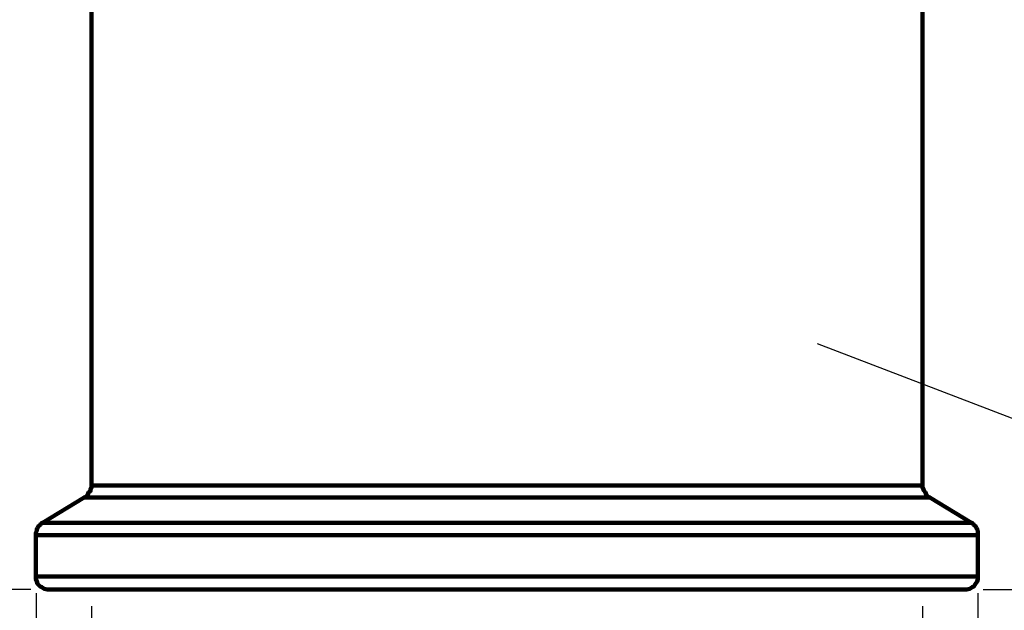
# Model space of a CAD drawing. Units: millimetres. Extents: x -684 to 4241, y -2790 to 1981.
# Drawn here: x 648 to 1358, y 169 to 596 of the extents above; entities that cross this region are included whole.
import ezdxf

# ---------------------------------------------------------------- set-up
doc = ezdxf.new("R2010")
doc.units = ezdxf.units.MM
doc.header["$PDSIZE"] = -1
doc.layers.add('P', color=250, linetype='Continuous', lineweight=100)
doc.styles.get("Standard").update_dxf_attribs({"font": 'arial.ttf'})
doc.dimstyles.new('ISO-25', dxfattribs={"dimtxt": 2.5, "dimasz": 2.5, "dimexe": 1.25, "dimexo": 0.625, "dimtad": 1, "dimdsep": 46, "dimtxsty": 'Standard', "dimcen": 2.5, "dimadec": 0, "dimazin": 2, "dimtfac": 1, "dimtmove": 0, "dimatfit": 3, "dimfxl": 1, "dimtolj": 1, "dimarcsym": 0})

# ---------------------------------------------------------------- blocks, each defined once
blk = doc.blocks.new('*D11')
at = {"color": 0, "linetype": 'Continuous', "lineweight": -2, "transparency": 16777216}
for p, q in [((1301.47, 1732.68), (1415.14, 1732.68)), ((1403.14, 1702.68), (1403.14, 214.36)), ((1342.58, 184.36), (1415.14, 184.36))]:
    blk.add_line(p, q, dxfattribs=at)
at = {"color": 0, "linetype": 'Continuous', "transparency": 16777216}
for points in [[(1398.14, 1702.68), (1408.14, 1702.68), (1403.14, 1732.68)], [(1398.14, 214.36), (1408.14, 214.36), (1403.14, 184.36)]]:
    blk.add_solid(points, dxfattribs=at)
at = {"layer": 'Defpoints', "color": 0, "linetype": 'Continuous', "transparency": 16777216}
for p in [(1289.47, 1732.68), (1330.58, 184.36), (1403.14, 184.36)]:
    blk.add_point(p, dxfattribs=at)
at = {"color": 0, "linetype": 'Continuous', "transparency": 16777216, "insert": (1378.82, 958.52), "char_height": 30, "attachment_point": 5, "rotation": 90}
blk.add_mtext('\\A1;1550', dxfattribs=at)
blk = doc.blocks.new('*D15')
at = {"color": 0, "linetype": 'Continuous', "lineweight": -2, "transparency": 16777216}
for p, q in [((699.75, 172.36), (699.75, 95.49)), ((1298.87, 172.36), (1298.87, 95.49)), ((729.75, 107.49), (1268.87, 107.49))]:
    blk.add_line(p, q, dxfattribs=at)
at = {"color": 0, "linetype": 'Continuous', "transparency": 16777216}
for points in [[(729.75, 112.49), (729.75, 102.49), (699.75, 107.49)], [(1268.87, 112.49), (1268.87, 102.49), (1298.87, 107.49)]]:
    blk.add_solid(points, dxfattribs=at)
at = {"layer": 'Defpoints', "color": 0, "linetype": 'Continuous', "transparency": 16777216}
for p in [(699.75, 184.36), (1298.87, 184.36), (1298.87, 107.49)]:
    blk.add_point(p, dxfattribs=at)
at = {"color": 0, "linetype": 'Continuous', "transparency": 16777216, "insert": (999.31, 131.81), "char_height": 30, "attachment_point": 5}
blk.add_mtext('\\A1;600', dxfattribs=at)
blk = doc.blocks.new('*D16')
at = {"color": 0, "linetype": 'Continuous', "lineweight": -2, "transparency": 16777216}
for p, q in [((659.81, 181.76), (659.81, 42.61)), ((1338.81, 181.76), (1338.81, 42.61)), ((689.81, 54.61), (1308.81, 54.61))]:
    blk.add_line(p, q, dxfattribs=at)
at = {"color": 0, "linetype": 'Continuous', "transparency": 16777216}
for points in [[(689.81, 59.61), (689.81, 49.61), (659.81, 54.61)], [(1308.81, 59.61), (1308.81, 49.61), (1338.81, 54.61)]]:
    blk.add_solid(points, dxfattribs=at)
at = {"layer": 'Defpoints', "color": 0, "linetype": 'Continuous', "transparency": 16777216}
for p in [(659.81, 193.76), (1338.81, 193.76), (1338.81, 54.61)]:
    blk.add_point(p, dxfattribs=at)
at = {"color": 0, "linetype": 'Continuous', "transparency": 16777216, "insert": (999.31, 78.93), "char_height": 30, "attachment_point": 5}
blk.add_mtext('\\A1;680', dxfattribs=at)
blk = doc.blocks.new('*D17')
at = {"color": 0, "linetype": 'Continuous', "lineweight": -2, "transparency": 16777216}
for p, q in [((610.8, 733.56), (537.95, 733.56)), ((549.95, 214.36), (549.95, 703.56)), ((656.03, 184.36), (537.95, 184.36))]:
    blk.add_line(p, q, dxfattribs=at)
at = {"color": 0, "linetype": 'Continuous', "transparency": 16777216}
for points in [[(544.95, 703.56), (554.95, 703.56), (549.95, 733.56)], [(544.95, 214.36), (554.95, 214.36), (549.95, 184.36)]]:
    blk.add_solid(points, dxfattribs=at)
at = {"layer": 'Defpoints', "color": 0, "linetype": 'Continuous', "transparency": 16777216}
for p in [(549.95, 733.56), (622.8, 733.56), (668.03, 184.36)]:
    blk.add_point(p, dxfattribs=at)
at = {"color": 0, "linetype": 'Continuous', "transparency": 16777216, "insert": (525.64, 458.96), "char_height": 30, "attachment_point": 5, "rotation": 90}
blk.add_mtext('\\A1;550', dxfattribs=at)

msp = doc.modelspace()

# ---------------------------------------------------------------- linework, layer by layer
at = {"layer": 'P', "color": 0, "linetype": 'Continuous'}
for points in [[(699.746, 621.956), (699.746, 259.548)], [(1298.865, 259.548), (1298.865, 621.956)], [(699.746, 259.548), (699.746, 258.373), (699.159, 256.611), (699.159, 255.436), (697.984, 254.849), (697.397, 253.674), (696.81, 252.499), (695.635, 251.325), (694.46, 250.737)], [(699.746, 259.548), (699.746, 259.548), (699.746, 259.548), (700.921, 259.548), (701.509, 259.548), (702.683, 259.548), (704.445, 259.548), (706.795, 259.548), (708.557, 259.548), (711.494, 259.548), (715.018, 259.548), (717.955, 259.548), (722.067, 259.548), (725.591, 259.548), (730.29, 259.548), (734.989, 259.548), (739.688, 259.548), (744.974, 259.548), (750.848, 259.548), (756.722, 259.548), (762.595, 259.548), (769.056, 259.548), (776.105, 259.548), (782.566, 259.548), (790.202, 259.548), (797.838, 259.548), (805.473, 259.548), (813.697, 259.548), (821.332, 259.548), (830.143, 259.548), (838.366, 259.548), (847.177, 259.548), (855.987, 259.548), (865.385, 259.548), (874.783, 259.548), (884.181, 259.548), (893.579, 259.548), (903.564, 259.548), (912.962, 259.548), (922.948, 259.548), (932.933, 259.548), (942.918, 259.548), (953.491, 259.548), (963.476, 259.548), (974.049, 259.548), (984.034, 259.548), (994.02, 259.548), (1004.592, 259.548), (1014.578, 259.548), (1025.15, 259.548), (1035.136, 259.548), (1045.121, 259.548), (1055.694, 259.548), (1065.679, 259.548), (1075.664, 259.548), (1085.65, 259.548), (1095.635, 259.548), (1105.033, 259.548), (1115.018, 259.548), (1123.829, 259.548), (1133.227, 259.548), (1142.625, 259.548), (1151.435, 259.548), (1160.246, 259.548), (1168.469, 259.548), (1177.28, 259.548), (1185.503, 259.548), (1193.139, 259.548), (1201.362, 259.548), (1208.41, 259.548), (1216.046, 259.548), (1222.507, 259.548), (1229.556, 259.548), (1236.017, 259.548), (1241.89, 259.548), (1247.764, 259.548), (1253.638, 259.548), (1258.924, 259.548), (1263.623, 259.548), (1268.322, 259.548), (1273.021, 259.548), (1277.133, 259.548), (1280.657, 259.548), (1284.181, 259.548), (1287.118, 259.548), (1290.055, 259.548), (1291.817, 259.548), (1294.166, 259.548), (1295.929, 259.548), (1297.103, 259.548), (1298.278, 259.548), (1298.865, 259.548), (1298.865, 259.548)], [(1304.152, 250.737), (1302.977, 251.325), (1301.802, 252.499), (1301.215, 253.674), (1300.628, 254.849), (1300.04, 255.436), (1299.453, 256.611), (1298.865, 258.373), (1298.865, 259.548)], [(694.46, 250.737), (664.504, 232.529)], [(1304.152, 250.737), (1303.564, 250.737), (1303.564, 250.737), (1302.39, 250.737), (1301.802, 250.737), (1300.04, 250.737), (1298.278, 250.737), (1295.929, 250.737), (1293.579, 250.737), (1290.642, 250.737), (1287.705, 250.737), (1284.181, 250.737), (1280.07, 250.737), (1275.958, 250.737), (1271.259, 250.737), (1266.56, 250.737), (1261.274, 250.737), (1255.987, 250.737), (1250.114, 250.737), (1244.24, 250.737), (1237.779, 250.737), (1231.318, 250.737), (1224.269, 250.737), (1217.221, 250.737), (1210.172, 250.737), (1202.536, 250.737), (1194.901, 250.737), (1186.677, 250.737), (1178.454, 250.737), (1169.644, 250.737), (1161.42, 250.737), (1152.61, 250.737), (1143.212, 250.737), (1134.401, 250.737), (1124.416, 250.737), (1115.018, 250.737), (1105.62, 250.737), (1095.635, 250.737), (1086.237, 250.737), (1076.252, 250.737), (1066.266, 250.737), (1055.694, 250.737), (1045.708, 250.737), (1035.723, 250.737), (1025.15, 250.737), (1014.578, 250.737), (1004.592, 250.737), (994.02, 250.737), (983.447, 250.737), (973.462, 250.737), (963.476, 250.737), (952.904, 250.737), (942.918, 250.737), (932.346, 250.737), (922.948, 250.737), (912.375, 250.737), (902.39, 250.737), (892.992, 250.737), (883.006, 250.737), (874.196, 250.737), (864.798, 250.737), (855.4, 250.737), (846.002, 250.737), (837.191, 250.737), (828.968, 250.737), (820.745, 250.737), (811.934, 250.737), (803.711, 250.737), (796.075, 250.737), (789.027, 250.737), (781.391, 250.737), (774.343, 250.737), (767.294, 250.737), (760.833, 250.737), (754.372, 250.737), (748.498, 250.737), (742.625, 250.737), (737.338, 250.737), (732.639, 250.737), (727.353, 250.737), (722.654, 250.737), (718.542, 250.737), (715.018, 250.737), (711.494, 250.737), (707.97, 250.737), (705.033, 250.737), (702.683, 250.737), (700.921, 250.737), (699.159, 250.737), (697.397, 250.737), (696.222, 250.737), (695.635, 250.737), (695.048, 250.737), (694.46, 250.737)], [(1334.108, 232.529), (1304.152, 250.737)], [(664.504, 232.529), (663.329, 231.941), (662.742, 230.767), (661.567, 230.179), (660.98, 229.004), (660.393, 227.83), (660.393, 226.655), (659.805, 225.48), (659.805, 223.718)], [(664.504, 232.529), (664.504, 232.529), (665.092, 232.529), (665.679, 232.529), (666.854, 232.529), (668.028, 232.529), (669.791, 232.529), (671.553, 232.529), (674.49, 232.529), (676.839, 232.529), (680.363, 232.529), (683.887, 232.529), (687.412, 232.529), (691.523, 232.529), (696.222, 232.529), (700.921, 232.529), (706.208, 232.529), (711.494, 232.529), (716.78, 232.529), (722.654, 232.529), (729.115, 232.529), (735.576, 232.529), (742.625, 232.529), (749.673, 232.529), (757.309, 232.529), (764.357, 232.529), (771.993, 232.529), (780.216, 232.529), (789.027, 232.529), (797.25, 232.529), (806.061, 232.529), (814.871, 232.529), (824.269, 232.529), (833.667, 232.529), (843.065, 232.529), (852.463, 232.529), (862.448, 232.529), (872.434, 232.529), (882.419, 232.529), (892.992, 232.529), (902.977, 232.529), (913.55, 232.529), (924.122, 232.529), (934.695, 232.529), (945.268, 232.529), (956.428, 232.529), (967.001, 232.529), (977.573, 232.529), (988.733, 232.529), (999.306, 232.529), (1009.879, 232.529), (1021.039, 232.529), (1032.199, 232.529), (1042.771, 232.529), (1053.344, 232.529), (1063.917, 232.529), (1074.49, 232.529), (1085.062, 232.529), (1095.635, 232.529), (1106.208, 232.529), (1116.193, 232.529), (1126.178, 232.529), (1136.164, 232.529), (1146.149, 232.529), (1155.547, 232.529), (1164.945, 232.529), (1174.93, 232.529), (1183.741, 232.529), (1192.551, 232.529), (1201.362, 232.529), (1210.172, 232.529), (1218.396, 232.529), (1226.619, 232.529), (1234.255, 232.529), (1241.89, 232.529), (1248.939, 232.529), (1255.987, 232.529), (1263.036, 232.529), (1269.497, 232.529), (1275.958, 232.529), (1281.832, 232.529), (1287.705, 232.529), (1292.992, 232.529), (1298.278, 232.529), (1302.39, 232.529), (1307.089, 232.529), (1311.2, 232.529), (1314.724, 232.529), (1318.249, 232.529), (1321.773, 232.529), (1324.71, 232.529), (1327.059, 232.529), (1328.821, 232.529), (1330.583, 232.529), (1331.758, 232.529), (1332.933, 232.529), (1333.52, 232.529), (1334.108, 232.529), (1334.108, 232.529)], [(1338.807, 223.718), (1338.807, 225.48), (1338.807, 226.655), (1338.219, 227.83), (1337.632, 229.004), (1337.045, 230.179), (1335.87, 230.767), (1335.282, 231.941), (1334.108, 232.529)], [(659.805, 223.718), (659.805, 193.762)], [(1338.807, 223.718), (1338.807, 223.718), (1338.807, 223.718), (1338.219, 223.718), (1337.045, 223.718), (1335.87, 223.718), (1334.108, 223.718), (1332.346, 223.718), (1329.996, 223.718), (1327.059, 223.718), (1324.122, 223.718), (1320.598, 223.718), (1317.074, 223.718), (1312.962, 223.718), (1308.851, 223.718), (1303.564, 223.718), (1298.865, 223.718), (1293.579, 223.718), (1287.705, 223.718), (1281.832, 223.718), (1275.958, 223.718), (1268.909, 223.718), (1262.448, 223.718), (1255.4, 223.718), (1247.764, 223.718), (1240.716, 223.718), (1233.08, 223.718), (1224.857, 223.718), (1216.046, 223.718), (1207.823, 223.718), (1199.012, 223.718), (1190.202, 223.718), (1180.804, 223.718), (1171.406, 223.718), (1162.008, 223.718), (1152.61, 223.718), (1142.625, 223.718), (1132.639, 223.718), (1122.067, 223.718), (1112.081, 223.718), (1101.509, 223.718), (1090.936, 223.718), (1080.363, 223.718), (1069.791, 223.718), (1059.218, 223.718), (1048.645, 223.718), (1037.485, 223.718), (1026.912, 223.718), (1015.752, 223.718), (1004.592, 223.718), (994.02, 223.718), (982.86, 223.718), (972.287, 223.718), (961.127, 223.718), (949.967, 223.718), (939.394, 223.718), (928.821, 223.718), (918.249, 223.718), (907.676, 223.718), (897.103, 223.718), (886.531, 223.718), (875.958, 223.718), (866.56, 223.718), (855.987, 223.718), (846.002, 223.718), (836.604, 223.718), (827.206, 223.718), (817.808, 223.718), (808.41, 223.718), (799.6, 223.718), (790.789, 223.718), (782.566, 223.718), (773.755, 223.718), (766.119, 223.718), (757.896, 223.718), (750.848, 223.718), (743.212, 223.718), (736.164, 223.718), (729.702, 223.718), (722.654, 223.718), (716.78, 223.718), (710.907, 223.718), (705.033, 223.718), (699.746, 223.718), (695.048, 223.718), (690.349, 223.718), (685.65, 223.718), (681.538, 223.718), (678.014, 223.718), (674.49, 223.718), (671.553, 223.718), (669.203, 223.718), (666.266, 223.718), (664.504, 223.718), (662.742, 223.718), (661.567, 223.718), (660.393, 223.718), (659.805, 223.718)], [(1338.807, 193.762), (1338.807, 223.718)], [(659.805, 193.762), (659.805, 192), (660.393, 190.238), (660.98, 188.476), (662.742, 186.714), (663.917, 186.126), (665.679, 184.952), (668.028, 184.364), (669.791, 184.364)], [(659.805, 193.762), (659.805, 193.762), (660.393, 193.762), (661.567, 193.762), (662.742, 193.762), (664.504, 193.762), (666.266, 193.762), (669.203, 193.762), (671.553, 193.762), (674.49, 193.762), (678.014, 193.762), (681.538, 193.762), (685.65, 193.762), (690.349, 193.762), (695.048, 193.762), (699.746, 193.762), (705.033, 193.762), (710.907, 193.762), (716.78, 193.762), (722.654, 193.762), (729.702, 193.762), (736.164, 193.762), (743.212, 193.762), (750.848, 193.762), (757.896, 193.762), (766.119, 193.762), (773.755, 193.762), (782.566, 193.762), (790.789, 193.762), (799.6, 193.762), (808.41, 193.762), (817.808, 193.762), (827.206, 193.762), (836.604, 193.762), (846.002, 193.762), (855.987, 193.762), (866.56, 193.762), (875.958, 193.762), (886.531, 193.762), (897.103, 193.762), (907.676, 193.762), (918.249, 193.762), (928.821, 193.762), (939.394, 193.762), (949.967, 193.762), (961.127, 193.762), (972.287, 193.762), (982.86, 193.762), (994.02, 193.762), (1004.592, 193.762), (1015.752, 193.762), (1026.912, 193.762), (1037.485, 193.762), (1048.645, 193.762), (1059.218, 193.762), (1069.791, 193.762), (1080.363, 193.762), (1090.936, 193.762), (1101.509, 193.762), (1112.081, 193.762), (1122.067, 193.762), (1132.639, 193.762), (1142.625, 193.762), (1152.61, 193.762), (1162.008, 193.762), (1171.406, 193.762), (1180.804, 193.762), (1190.202, 193.762), (1199.012, 193.762), (1207.823, 193.762), (1216.046, 193.762), (1224.857, 193.762), (1233.08, 193.762), (1240.716, 193.762), (1247.764, 193.762), (1255.4, 193.762), (1262.448, 193.762), (1268.909, 193.762), (1275.958, 193.762), (1281.832, 193.762), (1287.705, 193.762), (1293.579, 193.762), (1298.865, 193.762), (1303.564, 193.762), (1308.851, 193.762), (1312.962, 193.762), (1317.074, 193.762), (1320.598, 193.762), (1324.122, 193.762), (1327.059, 193.762), (1329.996, 193.762), (1332.346, 193.762), (1334.108, 193.762), (1335.87, 193.762), (1337.045, 193.762), (1338.219, 193.762), (1338.807, 193.762), (1338.807, 193.762)], [(1328.821, 184.364), (1330.583, 184.364), (1332.933, 184.952), (1334.695, 186.126), (1335.87, 186.714), (1337.045, 188.476), (1338.219, 190.238), (1338.807, 192), (1338.807, 193.762)], [(1328.821, 184.364), (1328.821, 184.364), (1328.234, 184.364), (1327.059, 184.364), (1326.472, 184.364), (1324.71, 184.364), (1322.948, 184.364), (1320.011, 184.364), (1317.661, 184.364), (1314.724, 184.364), (1311.2, 184.364), (1307.676, 184.364), (1304.152, 184.364), (1300.04, 184.364), (1294.754, 184.364), (1290.055, 184.364), (1284.769, 184.364), (1279.482, 184.364), (1273.608, 184.364), (1267.147, 184.364), (1261.274, 184.364), (1254.225, 184.364), (1247.177, 184.364), (1240.128, 184.364), (1232.492, 184.364), (1224.857, 184.364), (1216.633, 184.364), (1208.41, 184.364), (1200.187, 184.364), (1191.376, 184.364), (1182.566, 184.364), (1173.168, 184.364), (1164.357, 184.364), (1154.372, 184.364), (1144.974, 184.364), (1135.576, 184.364), (1125.591, 184.364), (1115.606, 184.364), (1105.033, 184.364), (1095.048, 184.364), (1085.062, 184.364), (1074.49, 184.364), (1063.917, 184.364), (1053.344, 184.364), (1042.771, 184.364), (1031.611, 184.364), (1021.039, 184.364), (1009.879, 184.364), (999.306, 184.364), (988.733, 184.364), (977.573, 184.364), (967.001, 184.364), (956.428, 184.364), (945.855, 184.364), (935.282, 184.364), (924.71, 184.364), (914.137, 184.364), (903.564, 184.364), (893.579, 184.364), (883.006, 184.364), (873.608, 184.364), (863.036, 184.364), (853.638, 184.364), (844.24, 184.364), (834.842, 184.364), (825.444, 184.364), (816.046, 184.364), (807.235, 184.364), (798.425, 184.364), (790.202, 184.364), (781.978, 184.364), (773.755, 184.364), (766.119, 184.364), (759.071, 184.364), (751.435, 184.364), (744.387, 184.364), (737.926, 184.364), (731.465, 184.364), (725.591, 184.364), (719.13, 184.364), (713.843, 184.364), (708.557, 184.364), (703.858, 184.364), (699.159, 184.364), (694.46, 184.364), (690.936, 184.364), (687.412, 184.364), (683.887, 184.364), (680.951, 184.364), (678.014, 184.364), (676.252, 184.364), (674.49, 184.364), (672.727, 184.364), (671.553, 184.364), (670.378, 184.364), (669.791, 184.364), (669.791, 184.364)]]:
    msp.add_lwpolyline(points, dxfattribs=at)

# ---------------------------------------------------------------- dimensions: what is measured, and where the dimension line sits
at = {"color": 10, "linetype": 'Continuous'}
for base, p1, p2, text, picture, middle in [((1403.141, 184.364), (1289.467, 1732.675), (1330.583, 184.364), '1550', '*D11', (1378.824, 958.52)), ((549.953, 733.557), (668.028, 184.364), (622.801, 733.557), '550', '*D17', (525.636, 458.96))]:
    dim = msp.add_linear_dim(base=base, p1=p1, p2=p2, angle=90, text=text, dimstyle='ISO-25', override={"dimscale": 12, "dimexe": 1, "dimexo": 1, "dimgap": 0.75, "dimadec": 2}, dxfattribs=at)
    dim.commit()
    dim.dimension.update_dxf_attribs({"geometry": picture, "text_midpoint": middle})
for base, p1, p2, text, picture, middle in [((1338.807, 54.608), (659.805, 193.762), (1338.807, 193.762), '680', '*D16', (999.306, 78.926)), ((1298.865, 107.489), (699.746, 184.364), (1298.865, 184.364), '600', '*D15', (999.306, 131.807))]:
    dim = msp.add_linear_dim(base=base, p1=p1, p2=p2, text=text, dimstyle='ISO-25', override={"dimscale": 12, "dimexe": 1, "dimexo": 1, "dimgap": 0.75, "dimadec": 2}, dxfattribs=at)
    dim.commit()
    dim.dimension.update_dxf_attribs({"geometry": picture, "text_midpoint": middle})

# ---------------------------------------------------------------- leaders
at = {"linetype": 'Continuous', "annotation_type": 0, "has_hookline": 1, "hookline_direction": 0, "text_width": 366.753}
msp.add_leader([(1222.942, 361.863), (1438.079, 279.419), (1482.882, 279.419)], dimstyle='ISO-25', override={"dimgap": 0.625, "dimtad": 0}, dxfattribs=at)

doc.saveas('drawing.dxf')
